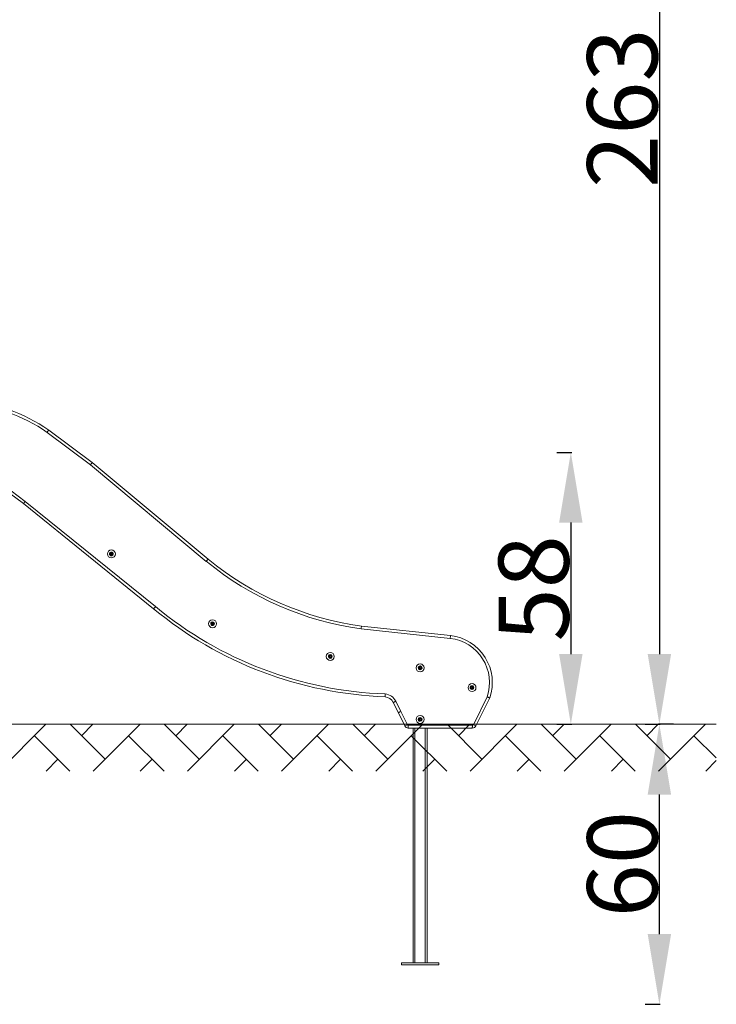
# Model space of a CAD drawing. Units: millimetres. Extents: x 29548 to 29864, y -3763 to -3440.
# Drawn here: x 29715 to 29864, y -3763 to -3553 of the extents above; entities that cross this region are included whole.
import ezdxf

# ---------------------------------------------------------------- set-up
doc = ezdxf.new("R2010")
doc.units = ezdxf.units.MM
doc.header["$LTSCALE"] = 10
doc.layers.add('Widoczne (ISO)', color=7, linetype='Continuous', lineweight=50)
doc.layers.add('Widoczne wąskie (ISO)', color=7, linetype='Continuous', lineweight=35)
doc.styles.get("Standard").update_dxf_attribs({"font": 'tahoma.ttf'})
doc.dimstyles.new('Karol 10', dxfattribs={"dimtxt": 10, "dimasz": 10, "dimexe": 0.18, "dimexo": 0.0625, "dimgap": 0.09, "dimtad": 1, "dimdec": 0, "dimzin": 0, "dimdsep": 46, "dimtxsty": 'Standard', "dimcen": 0.09, "dimadec": 0, "dimazin": 0, "dimtfac": 1, "dimtdec": 0, "dimtofl": 0, "dimtmove": 0, "dimatfit": 3, "dimfxl": 0, "dimtolj": 1, "dimtzin": 0, "dimarcsym": 0})

# ---------------------------------------------------------------- blocks, each defined once
blk = doc.blocks.new('A$C43BB0BCE')
at = {"layer": 'Widoczne (ISO)', "lineweight": 13}
for p, q in [((161.07, 122.62), (170.36, 115.7)), ((170.36, 115.7), (169.99, 115.23)), ((170.36, 115.7), (195.1, 95.06)), ((155.7, 106.93), (152.71, 109.15)), ((155.7, 106.93), (156.07, 107.41)), ((183.47, 84.47), (155.7, 106.93)), ((227.84, 80.76), (246.85, 78.73)), ((255.22, 65.44), (252.28, 59.45)), ((235.73, 62.28), (234.63, 64.46)), ((237.11, 59.45), (235.73, 62.28)), ((251.5, 59), (237.83, 59)), ((238.87, 59), (238.87, 8.85)), ((241.87, 59), (241.87, 8.85)), ((244.37, 8.85), (236.37, 8.85)), ((236.37, 8.45), (236.37, 8.85)), ((244.37, 8.45), (236.37, 8.45)), ((244.37, 8.45), (244.37, 8.85))]:
    blk.add_line(p, q, dxfattribs=at)
for centre, radius in [((174.46, 96.19), 0.85), ((174.46, 96.19), 0.16), ((196.05, 81.27), 0.85), ((196.05, 81.27), 0.16), ((221.19, 74.28), 0.85), ((221.19, 74.28), 0.16), ((240.37, 71.85), 0.85), ((240.37, 71.85), 0.16), ((251.44, 67.63), 0.85), ((251.44, 67.63), 0.16), ((240.37, 60.85), 0.85), ((240.37, 60.85), 0.16)]:
    blk.add_circle(centre, radius, dxfattribs=at)
for centre, radius, start, end in [((141.88, 95.51), 33.22, 54.7037, 88.1019), ((174.46, 96.19), 0.4, 136.3442, 196.3442), ((174.14, 96.1), 0.07, 105.7654, 196.3442), ((174.14, 96.1), 0.07, 196.3442, 286.9229), ((174.46, 96.19), 0.4, 196.3442, 256.3442), ((174.11, 96.21), 0.05, 285.7654, 356.2942), ((174.22, 96.42), 0.07, 136.3442, 226.9229), ((174.46, 96.19), 0.3, 156.3942, 176.2942), ((174.18, 95.98), 0.05, 36.3942, 106.9229), ((174.46, 96.19), 0.4, 76.3442, 136.3442), ((174.22, 96.42), 0.07, 45.7654, 136.3442), ((174.14, 96.33), 0.05, 336.3942, 46.9229), ((174.46, 96.19), 0.3, 216.3942, 236.2942), ((174.31, 96.51), 0.05, 225.7654, 296.2942), ((174.27, 95.9), 0.05, 345.7654, 56.2942), ((174.38, 95.87), 0.07, 165.7654, 256.3442), ((174.46, 96.19), 0.3, 96.3942, 116.2942), ((174.46, 96.19), 0.4, 256.3442, 316.3442), ((174.38, 95.87), 0.07, 256.3442, 346.9229), ((174.42, 96.54), 0.05, 276.3942, 346.9229), ((174.5, 95.84), 0.05, 96.3942, 166.9229), ((174.54, 96.51), 0.07, 76.3442, 166.9229), ((174.46, 96.19), 0.3, 276.3942, 296.2942), ((174.54, 96.51), 0.07, 345.7654, 76.3442), ((174.46, 96.19), 0.4, 16.3442, 76.3442), ((174.62, 95.88), 0.05, 45.7654, 116.2942), ((174.65, 96.48), 0.05, 165.7654, 236.2942), ((174.46, 96.19), 0.3, 36.3942, 56.2942), ((174.7, 95.96), 0.07, 225.7654, 316.3442), ((174.74, 96.4), 0.05, 216.3942, 286.9229), ((174.78, 96.05), 0.05, 156.3942, 226.9229), ((174.46, 96.19), 0.3, 336.3942, 356.2942), ((174.46, 96.19), 0.4, 316.3442, 16.3442), ((174.7, 95.96), 0.07, 316.3442, 46.9229), ((174.78, 96.28), 0.07, 16.3442, 106.9229), ((174.81, 96.17), 0.05, 105.7654, 176.2942), ((174.78, 96.28), 0.07, 285.7654, 16.3442), ((236.93, 146.22), 66.08, 230.7288, 262.0992), ((235.87, 147.9), 82.28, 230.4416, 267.9223), ((196.05, 81.27), 0.4, 125.2243, 185.2243), ((195.73, 81.24), 0.07, 94.6456, 185.2243), ((195.73, 81.24), 0.07, 185.2243, 275.8031), ((196.05, 81.27), 0.4, 185.2243, 245.2243), ((195.72, 81.36), 0.05, 274.6456, 345.1744), ((195.74, 81.12), 0.05, 25.2743, 95.8031), ((196.05, 81.27), 0.3, 145.2743, 165.1744), ((196.05, 81.27), 0.3, 205.2743, 225.1744), ((195.86, 81.54), 0.07, 125.2243, 215.8031), ((195.77, 81.47), 0.05, 325.2743, 35.8031), ((196.05, 81.27), 0.4, 65.2243, 125.2243), ((195.86, 81.54), 0.07, 34.6456, 125.2243), ((195.81, 81.03), 0.05, 334.6456, 45.1744), ((195.92, 80.97), 0.07, 154.6456, 245.2243), ((195.92, 80.97), 0.07, 245.2243, 335.8031), ((196.05, 81.27), 0.4, 245.2243, 305.2243), ((195.96, 81.61), 0.05, 214.6456, 285.1744), ((196.05, 81.27), 0.3, 85.2743, 105.1744), ((196.03, 80.93), 0.05, 85.2743, 155.8031), ((196.05, 81.27), 0.3, 265.2743, 285.1744), ((196.08, 81.62), 0.05, 265.2743, 335.8031), ((196.19, 81.57), 0.07, 65.2243, 155.8031), ((196.15, 80.94), 0.05, 34.6456, 105.1744), ((196.25, 81), 0.07, 214.6456, 305.2243), ((196.19, 81.57), 0.07, 334.6456, 65.2243), ((196.05, 81.27), 0.4, 5.2243, 65.2243), ((196.3, 81.52), 0.05, 154.6456, 225.1744), ((196.05, 81.27), 0.3, 25.2743, 45.1744), ((196.05, 81.27), 0.4, 305.2243, 5.2243), ((196.34, 81.07), 0.05, 145.2743, 215.8031), ((196.25, 81), 0.07, 305.2243, 35.8031), ((196.05, 81.27), 0.3, 325.2743, 345.1744), ((196.37, 81.42), 0.05, 205.2743, 275.8031), ((196.39, 81.18), 0.05, 94.6456, 165.1744), ((196.38, 81.3), 0.07, 5.2243, 95.8031), ((196.38, 81.3), 0.07, 274.6456, 5.2243), ((245.71, 68.73), 10.07, 340.907, 83.4989), ((221.19, 74.28), 0.4, 125.0922, 185.0922), ((220.86, 74.25), 0.07, 94.5134, 185.0922), ((220.86, 74.25), 0.07, 185.0922, 275.6709), ((221.19, 74.28), 0.4, 185.0922, 245.0922), ((220.86, 74.37), 0.05, 274.5134, 345.0422), ((220.88, 74.13), 0.05, 25.1422, 95.6709), ((221.19, 74.28), 0.3, 145.1422, 165.0422), ((221.19, 74.28), 0.3, 205.1422, 225.0422), ((221, 74.55), 0.07, 125.0922, 215.6709), ((220.91, 74.48), 0.05, 325.1422, 35.6709), ((221.19, 74.28), 0.4, 65.0922, 125.0922), ((221, 74.55), 0.07, 34.5134, 125.0922), ((220.95, 74.03), 0.05, 334.5134, 45.0422), ((221.05, 73.98), 0.07, 154.5134, 245.0922), ((221.05, 73.98), 0.07, 245.0922, 335.6709), ((221.19, 74.28), 0.4, 245.0922, 305.0922), ((221.1, 74.62), 0.05, 214.5134, 285.0422), ((221.19, 74.28), 0.3, 85.1422, 105.0422), ((221.16, 73.93), 0.05, 85.1422, 155.6709), ((221.19, 74.28), 0.3, 265.1422, 285.0422), ((221.22, 74.63), 0.05, 265.1422, 335.6709), ((221.33, 74.58), 0.07, 65.0922, 155.6709), ((221.28, 73.94), 0.05, 34.5134, 105.0422), ((221.38, 74.01), 0.07, 214.5134, 305.0922), ((221.33, 74.58), 0.07, 334.5134, 65.0922), ((221.19, 74.28), 0.4, 5.0922, 65.0922), ((221.44, 74.53), 0.05, 154.5134, 225.0422), ((221.19, 74.28), 0.3, 25.1422, 45.0422), ((221.19, 74.28), 0.4, 305.0922, 5.0922), ((221.38, 74.01), 0.07, 305.0922, 35.6709), ((221.48, 74.08), 0.05, 145.1422, 215.6709), ((221.19, 74.28), 0.3, 325.1422, 345.0422), ((221.51, 74.43), 0.05, 205.1422, 275.6709), ((221.53, 74.19), 0.05, 94.5134, 165.0422), ((221.52, 74.31), 0.07, 5.0922, 95.6709), ((221.52, 74.31), 0.07, 274.5134, 5.0922), ((240.37, 71.85), 0.4, 144.0749, 204.0749), ((240.06, 71.72), 0.07, 113.4962, 204.0749), ((240.06, 71.72), 0.07, 204.0749, 294.6537), ((240.37, 71.85), 0.4, 204.0749, 264.0749), ((240.1, 72.04), 0.07, 144.0749, 234.6537), ((240.37, 71.85), 0.4, 84.0749, 144.0749), ((240.1, 72.04), 0.07, 53.4962, 144.0749), ((240.02, 71.83), 0.05, 293.4962, 4.0249), ((240.03, 71.95), 0.05, 344.1249, 54.6537), ((240.37, 71.85), 0.3, 164.1249, 184.0249), ((240.11, 71.61), 0.05, 44.1249, 114.6537), ((240.17, 72.14), 0.05, 233.4962, 304.0249), ((240.37, 71.85), 0.3, 224.1249, 244.0249), ((240.37, 71.85), 0.3, 104.1249, 124.0249), ((240.21, 71.54), 0.05, 353.4962, 64.0249), ((240.33, 71.52), 0.07, 173.4962, 264.0749), ((240.28, 72.19), 0.05, 284.1249, 354.6537), ((240.37, 71.85), 0.4, 264.0749, 324.0749), ((240.33, 71.52), 0.07, 264.0749, 354.6537), ((240.4, 72.18), 0.07, 84.0749, 174.6537), ((240.45, 71.51), 0.05, 104.1249, 174.6537), ((240.4, 72.18), 0.07, 353.4962, 84.0749), ((240.37, 71.85), 0.4, 24.0749, 84.0749), ((240.37, 71.85), 0.3, 284.1249, 304.0249), ((240.52, 72.16), 0.05, 173.4962, 244.0249), ((240.37, 71.85), 0.3, 44.1249, 64.0249), ((240.56, 71.56), 0.05, 53.4962, 124.0249), ((240.62, 72.09), 0.05, 224.1249, 294.6537), ((240.63, 71.66), 0.07, 233.4962, 324.0749), ((240.67, 71.98), 0.07, 24.0749, 114.6537), ((240.37, 71.85), 0.3, 344.1249, 4.0249), ((240.7, 71.75), 0.05, 164.1249, 234.6537), ((240.72, 71.87), 0.05, 113.4962, 184.0249), ((240.63, 71.66), 0.07, 324.0749, 54.6537), ((240.37, 71.85), 0.4, 324.0749, 24.0749), ((240.67, 71.98), 0.07, 293.4962, 24.0749), ((251.44, 67.63), 0.4, 150, 210), ((251.15, 67.8), 0.07, 150, 240.5788), ((251.15, 67.47), 0.07, 119.4212, 210), ((251.44, 67.63), 0.4, 90, 150), ((251.15, 67.8), 0.07, 59.4212, 150), ((251.15, 67.47), 0.07, 210, 300.5788), ((251.44, 67.63), 0.4, 210, 270), ((251.09, 67.69), 0.05, 350.05, 60.5788), ((251.09, 67.57), 0.05, 299.4212, 9.95), ((251.44, 67.63), 0.3, 170.05, 189.95), ((251.21, 67.9), 0.05, 239.4212, 309.95), ((251.21, 67.37), 0.05, 50.05, 120.5788), ((251.44, 67.63), 0.3, 110.05, 129.95), ((251.44, 67.63), 0.3, 230.05, 249.95), ((251.32, 67.96), 0.05, 290.05, 0.5788), ((251.32, 67.3), 0.05, 359.4212, 69.95), ((251.44, 67.96), 0.07, 90, 180.5788), ((251.44, 67.3), 0.07, 179.4212, 270), ((251.44, 67.96), 0.07, 359.4212, 90), ((251.44, 67.63), 0.4, 30, 90), ((251.44, 67.63), 0.4, 270, 330), ((251.44, 67.3), 0.07, 270, 0.5788), ((251.56, 67.96), 0.05, 179.4212, 249.95), ((251.56, 67.3), 0.05, 110.05, 180.5788), ((251.44, 67.63), 0.3, 50.05, 69.95), ((251.44, 67.63), 0.3, 290.05, 309.95), ((251.66, 67.9), 0.05, 230.05, 300.5788), ((251.66, 67.37), 0.05, 59.4212, 129.95), ((251.72, 67.8), 0.07, 30, 120.5788), ((251.72, 67.47), 0.07, 239.4212, 330), ((251.78, 67.69), 0.05, 119.4212, 189.95), ((251.44, 67.63), 0.3, 350.05, 9.95), ((251.78, 67.57), 0.05, 170.05, 240.5788), ((251.72, 67.8), 0.07, 299.4212, 30), ((251.72, 67.47), 0.07, 330, 60.5788), ((251.44, 67.63), 0.4, 330, 30), ((232.65, 63.49), 2.2, 26.0457, 83.9528), ((240.37, 60.85), 0.4, 123.282, 183.282), ((240.37, 60.85), 0.3, 143.332, 163.232), ((240.19, 61.13), 0.07, 123.282, 213.8608), ((240.09, 61.06), 0.05, 323.332, 33.8608), ((240.37, 60.85), 0.4, 63.282, 123.282), ((240.19, 61.13), 0.07, 32.7032, 123.282), ((240.29, 61.19), 0.05, 212.7032, 283.232), ((240.37, 60.85), 0.3, 83.332, 103.232), ((240.41, 61.2), 0.05, 263.332, 333.8608), ((240.51, 61.14), 0.07, 63.282, 153.8608), ((240.51, 61.14), 0.07, 332.7032, 63.282), ((240.37, 60.85), 0.4, 3.282, 63.282), ((240.62, 61.09), 0.05, 152.7032, 223.232), ((240.37, 60.85), 0.3, 23.332, 43.232), ((237.83, 59.8), 0.8, 206.0457, 270), ((240.04, 60.83), 0.07, 92.7032, 183.282), ((240.04, 60.83), 0.07, 183.282, 273.8608), ((240.37, 60.85), 0.4, 183.282, 243.282), ((240.03, 60.95), 0.05, 272.7032, 343.232), ((240.04, 60.71), 0.05, 23.332, 93.8608), ((240.37, 60.85), 0.3, 203.332, 223.232), ((240.11, 60.61), 0.05, 332.7032, 43.232), ((240.22, 60.56), 0.07, 152.7032, 243.282), ((240.22, 60.56), 0.07, 243.282, 333.8608), ((240.37, 60.85), 0.4, 243.282, 303.282), ((240.33, 60.5), 0.05, 83.332, 153.8608), ((240.37, 60.85), 0.3, 263.332, 283.232), ((240.45, 60.51), 0.05, 32.7032, 103.232), ((240.55, 60.57), 0.07, 212.7032, 303.282), ((240.37, 60.85), 0.4, 303.282, 3.282), ((240.55, 60.57), 0.07, 303.282, 33.8608), ((240.65, 60.64), 0.05, 143.332, 213.8608), ((240.37, 60.85), 0.3, 323.332, 343.232), ((240.69, 60.99), 0.05, 203.332, 273.8608), ((240.7, 60.75), 0.05, 92.7032, 163.232), ((240.7, 60.87), 0.07, 3.282, 93.8608), ((240.7, 60.87), 0.07, 272.7032, 3.282), ((251.55, 59.8), 0.803, 266.1581, 333.8419)]:
    blk.add_arc(centre, radius, start, end, dxfattribs=at)
for points, knots in [([(160.72, 122.14), (160.72, 122.14), (160.72, 122.14), (160.74, 122.17), (160.77, 122.2), (160.81, 122.27), (160.83, 122.3), (160.9, 122.38), (160.94, 122.44), (161, 122.53), (161.03, 122.56), (161.06, 122.61), (161.07, 122.62), (161.07, 122.62)], [-0.9449184, -0.9449184, -0.9449184, -0.9449184, -0.9436179, -0.9436179, -0.8233826, -0.8233826, -0.703148, -0.703148, -0.4687506, -0.4687506, -0.2343709, -0.2343709, 0, 0, 0, 0]), ([(227.77, 80.16), (227.77, 80.16), (227.77, 80.16), (227.77, 80.2), (227.78, 80.24), (227.79, 80.32), (227.79, 80.36), (227.81, 80.47), (227.81, 80.53), (227.83, 80.64), (227.83, 80.69), (227.84, 80.74), (227.84, 80.75), (227.84, 80.76)], [-0.0013172, -0.0013172, -0.0013172, -0.0013172, 0, 0, 0.1202442, 0.1202442, 0.2404873, 0.2404873, 0.4748937, 0.4748937, 0.7092695, 0.7092695, 0.9436296, 0.9436296, 0.9436296, 0.9436296]), ([(232.93, 66.28), (232.93, 66.28), (232.93, 66.28), (232.93, 66.24), (232.92, 66.2), (232.92, 66.12), (232.91, 66.08), (232.91, 65.97), (232.9, 65.91), (232.89, 65.8), (232.89, 65.76), (232.89, 65.7), (232.89, 65.69), (232.89, 65.68)], [-1.8891302, -1.8891302, -1.8891302, -1.8891302, -1.8879779, -1.8879779, -1.7675212, -1.7675212, -1.6470668, -1.6470668, -1.4125863, -1.4125863, -1.1782484, -1.1782484, -0.9439889, -0.9439889, -0.9439889, -0.9439889]), ([(254.66, 65.67), (254.67, 65.67), (254.67, 65.67), (254.7, 65.66), (254.74, 65.64), (254.81, 65.61), (254.85, 65.6), (254.95, 65.55), (255.01, 65.53), (255.11, 65.49), (255.15, 65.47), (255.21, 65.45), (255.21, 65.44), (255.22, 65.44)], [-0.9457846, -0.9457846, -0.9457846, -0.9457846, -0.9445805, -0.9445805, -0.8236976, -0.8236976, -0.7028357, -0.7028357, -0.4681702, -0.4681702, -0.2339695, -0.2339695, 0, 0, 0, 0]), ([(251.53, 59.6), (251.53, 59.6), (251.53, 59.6), (251.52, 59.52), (251.52, 59.44), (251.51, 59.29), (251.51, 59.23), (251.51, 59.12), (251.5, 59.07), (251.5, 59.02), (251.5, 59.01), (251.5, 59)], [-0.0041814, -0.0041814, -0.0041814, -0.0041814, 0, 0, 0.2387654, 0.2387654, 0.4730467, 0.4730467, 0.7072258, 0.7072258, 0.9413554, 0.9413554, 0.9413554, 0.9413554])]:
    blk.add_open_spline(points, degree=3, knots=knots, dxfattribs=at)
at = {"layer": 'Widoczne wąskie (ISO)', "lineweight": 13}
for p, q in [((169.99, 115.23), (160.72, 122.14)), ((194.71, 94.59), (169.99, 115.23)), ((153.06, 109.63), (156.07, 107.41)), ((156.07, 107.41), (183.85, 84.94)), ((246.78, 78.14), (227.77, 80.16)), ((251.74, 59.71), (254.66, 65.67)), ((235.17, 64.73), (236.27, 62.55)), ((236.27, 62.55), (237.65, 59.71)), ((237.65, 59.71), (237.11, 59.45)), ((237.83, 59.6), (251.53, 59.6)), ((237.83, 59.6), (237.83, 59)), ((239.27, 59), (239.27, 8.85)), ((241.47, 59), (241.47, 8.85)), ((251.74, 59.71), (252.28, 59.45))]:
    blk.add_line(p, q, dxfattribs=at)
for centre, radius, start, end in [((141.88, 95.51), 32.62, 54.7163, 88.067), ((236.93, 146.22), 66.68, 230.7262, 262.1074), ((235.87, 147.9), 81.68, 230.4394, 267.9359), ((245.71, 68.73), 9.47, 341.1278, 83.4855), ((232.65, 63.49), 2.8, 26.1213, 84.4045), ((237.83, 59.8), 0.2, 206.0457, 270), ((251.55, 59.8), 0.203, 262.3578, 333.8419)]:
    blk.add_arc(centre, radius, start, end, dxfattribs=at)
for points, knots in [([(195.1, 95.06), (195.1, 95.06), (195.09, 95.04), (195.05, 95), (195.02, 94.96), (194.95, 94.88), (194.91, 94.83), (194.81, 94.71), (194.76, 94.65), (194.71, 94.59)], [0, 0, 0, 0, 0.392701, 0.392701, 0.785402, 0.785402, 1.178103, 1.178103, 1.570805, 1.570805, 1.570805, 1.570805]), ([(183.47, 84.47), (183.47, 84.47), (183.48, 84.48), (183.52, 84.53), (183.55, 84.56), (183.62, 84.65), (183.66, 84.7), (183.75, 84.81), (183.8, 84.88), (183.85, 84.94)], [0, 0, 0, 0, 0.392699, 0.392699, 0.785398, 0.785398, 1.178097, 1.178097, 1.570796, 1.570796, 1.570796, 1.570796]), ([(246.85, 78.73), (246.85, 78.73), (246.85, 78.72), (246.84, 78.66), (246.83, 78.62), (246.82, 78.51), (246.81, 78.44), (246.8, 78.29), (246.79, 78.22), (246.78, 78.14)], [0, 0, 0, 0, 0.3927, 0.3927, 0.7854, 0.7854, 1.1781, 1.1781, 1.570801, 1.570801, 1.570801, 1.570801]), ([(234.63, 64.46), (234.63, 64.46), (234.65, 64.47), (234.7, 64.49), (234.74, 64.51), (234.84, 64.56), (234.9, 64.59), (235.03, 64.66), (235.1, 64.69), (235.17, 64.73)], [0, 0, 0, 0, 0.392702, 0.392702, 0.785404, 0.785404, 1.178106, 1.178106, 1.570808, 1.570808, 1.570808, 1.570808]), ([(235.73, 62.28), (235.73, 62.28), (235.74, 62.29), (235.8, 62.32), (235.84, 62.34), (235.94, 62.38), (236, 62.41), (236.13, 62.48), (236.2, 62.51), (236.27, 62.55)], [0, 0, 0, 0, 0.392702, 0.392702, 0.785404, 0.785404, 1.178106, 1.178106, 1.570808, 1.570808, 1.570808, 1.570808])]:
    blk.add_open_spline(points, degree=3, knots=knots, dxfattribs=at)
blk = doc.blocks.new('*D46')
at = {"color": 0, "lineweight": -2, "transparency": 16777216}
for p, q in [((29848.52, -3440.31), (29851.7, -3440.31)), ((29851.52, -3455.31), (29851.52, -3688.47)), ((29854.52, -3703.47), (29851.34, -3703.47))]:
    blk.add_line(p, q, dxfattribs=at)
at = {"color": 0, "lineweight": 13, "transparency": 16777216}
for points in [[(29849.02, -3455.31), (29854.02, -3455.31), (29851.52, -3440.31)], [(29849.02, -3688.47), (29854.02, -3688.47), (29851.52, -3703.47)]]:
    blk.add_solid(points, dxfattribs=at)
at = {"layer": 'Defpoints', "color": 0, "lineweight": 13, "transparency": 16777216}
for p in [(29683.25, -3440.31), (29851.52, -3703.47), (29860.53, -3703.47)]:
    blk.add_point(p, dxfattribs=at)
at = {"color": 0, "lineweight": 13, "transparency": 16777216, "insert": (29843.62, -3571.89), "char_height": 15, "attachment_point": 5, "rotation": 90}
blk.add_mtext('\\A1;263', dxfattribs=at)
blk = doc.blocks.new('*D47')
at = {"color": 0, "lineweight": -2, "transparency": 16777216}
for p, q in [((29848.52, -3703.47), (29851.7, -3703.47)), ((29851.52, -3748.27), (29851.52, -3718.47)), ((29848.52, -3763.27), (29851.7, -3763.27))]:
    blk.add_line(p, q, dxfattribs=at)
at = {"color": 0, "lineweight": 13, "transparency": 16777216}
for points in [[(29849.02, -3718.47), (29854.02, -3718.47), (29851.52, -3703.47)], [(29849.02, -3748.27), (29854.02, -3748.27), (29851.52, -3763.27)]]:
    blk.add_solid(points, dxfattribs=at)
at = {"layer": 'Defpoints', "color": 0, "lineweight": 13, "transparency": 16777216}
for p in [(29828.62, -3703.47), (29851.52, -3703.47), (29707.06, -3763.27)]:
    blk.add_point(p, dxfattribs=at)
at = {"color": 0, "lineweight": 13, "transparency": 16777216, "insert": (29843.62, -3733.35), "char_height": 15, "attachment_point": 5, "rotation": 90}
blk.add_mtext('\\A1;60', dxfattribs=at)
blk = doc.blocks.new('*D48')
at = {"color": 0, "lineweight": -2, "transparency": 16777216}
for p, q in [((29829.62, -3645.41), (29832.8, -3645.41)), ((29832.62, -3660.41), (29832.62, -3688.47)), ((29829.62, -3703.47), (29832.8, -3703.47))]:
    blk.add_line(p, q, dxfattribs=at)
at = {"color": 0, "lineweight": 13, "transparency": 16777216}
for points in [[(29830.12, -3660.41), (29835.12, -3660.41), (29832.62, -3645.41)], [(29830.12, -3688.47), (29835.12, -3688.47), (29832.62, -3703.47)]]:
    blk.add_solid(points, dxfattribs=at)
at = {"layer": 'Defpoints', "color": 0, "lineweight": 13, "transparency": 16777216}
for p in [(29660.15, -3645.41), (29660.15, -3703.47), (29832.62, -3703.47)]:
    blk.add_point(p, dxfattribs=at)
at = {"color": 0, "lineweight": 13, "transparency": 16777216, "insert": (29824.69, -3674.44), "char_height": 15, "attachment_point": 5, "rotation": 90}
blk.add_mtext('\\A1;58', dxfattribs=at)

msp = doc.modelspace()

# ---------------------------------------------------------------- hatches: boundary and pattern name
at = {"lineweight": 13}
h = msp.add_hatch(dxfattribs=at)
h.set_pattern_fill('AR-HBONE', scale=0.07)
h.set_pattern_definition([(45, (16914.4016, -3233.191), (1e-15, 10.057887), [21.336, -7.112]), (135, (16919.4305, -3228.162), (1e-15, 10.057887), [21.336, -7.112])])
h.paths.add_polyline_path([(29547.76, -3703.47), (29547.76, -3713.47), (29863.67, -3713.47), (29863.67, -3703.47)])

# ---------------------------------------------------------------- linework, layer by layer
at = {"color": 7, "lineweight": 13}
msp.add_line((29547.76, -3703.47), (29863.67, -3703.47), dxfattribs=at)

# ---------------------------------------------------------------- block references
msp.add_blockref('A$C43BB0BCE', (29560.08, -3763.27), dxfattribs=at)

# ---------------------------------------------------------------- dimensions: what is measured, and where the dimension line sits
for base, p1, p2, picture, middle in [((29851.52, -3703.47), (29683.25, -3440.31), (29860.53, -3703.47), '*D46', (29851.52, -3571.89)), ((29832.62, -3703.47), (29660.15, -3645.41), (29660.15, -3703.47), '*D48', (29832.62, -3674.44))]:
    dim = msp.add_linear_dim(base=base, p1=p1, p2=p2, angle=90, dimstyle='Karol 10', override={"dimtxt": 15, "dimasz": 15}, dxfattribs=at)
    dim.commit()
    dim.dimension.update_dxf_attribs({"geometry": picture, "text_midpoint": middle, "dimtype": 160})
dim = msp.add_linear_dim(base=(29851.52, -3703.47), p1=(29707.06, -3763.27), p2=(29828.62, -3703.47), angle=90, text='60', dimstyle='Karol 10', override={"dimtxt": 15, "dimasz": 15}, dxfattribs=at)
dim.commit()
dim.dimension.update_dxf_attribs({"geometry": '*D47', "text_midpoint": (29851.52, -3733.35), "dimtype": 160})

doc.saveas('drawing.dxf')
